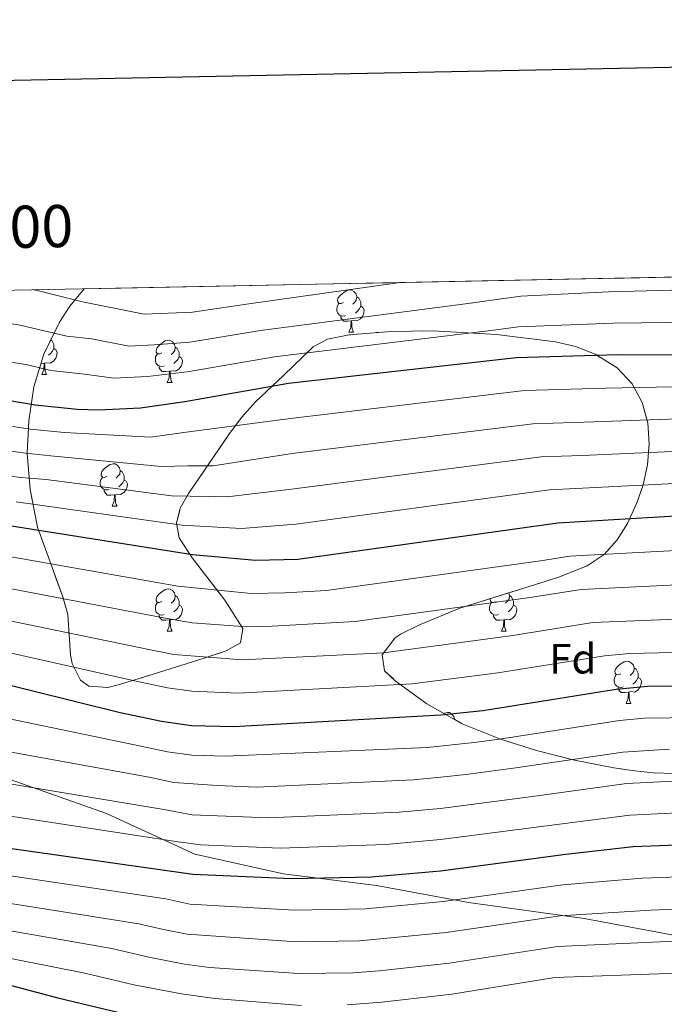
# Model space of a CAD drawing. Extents: x 633088 to 637601, y 773499 to 776557.
# Drawn here: x 634512 to 634665, y 776065 to 776299 of the extents above; entities that cross this region are included whole.
import ezdxf
from ezdxf.enums import TextEntityAlignment as Align

# ---------------------------------------------------------------- set-up
doc = ezdxf.new("R2010")
doc.units = 0
doc.header["$MEASUREMENT"] = 0
doc.linetypes.add('DGN Style 3', pattern=[59.84497399999999, 42.74641, -17.098564])
for name, color, linetype in [('Nivel 20', 7, 'Continuous'), ('Nivel 35', 7, 'Continuous'), ('Nivel 36', 7, 'Continuous'), ('Nivel 37', 7, 'Continuous'), ('Nivel 4', 7, 'Continuous'), ('Nivel 49', 7, 'Continuous'), ('Nivel 5', 7, 'Continuous'), ('Nivel 57', 7, 'Continuous'), ('Nivel 61', 7, 'Continuous'), ('Nivel 63', 7, 'Continuous')]:
    doc.layers.add(name, color=color, linetype=linetype)
doc.styles.add('Style-arial', font='arial.shx', dxfattribs={"bigfont": 'arialbig.shx'})
doc.styles.add('Style-font002', font='font002.shx')
doc.linetypes.add('5zonar', pattern='A,-5,[1,dgnlstyle.shx,S=0.08,R=0,X=0,Y=0],-5', length=10)

msp = doc.modelspace()

# ---------------------------------------------------------------- linework, layer by layer
at = {"layer": 'Nivel 20', "color": 19, "linetype": 'Continuous', "lineweight": 0, "ltscale": 0.5}
msp.add_polyline3d([(634413.004, 776155.4809999999, 703.82), (634428.0149999999, 776147.925, 704.688), (634451.541, 776140.4610000001, 706.327), (634480.146, 776129.967, 709.4010000000001), (634509.2649999999, 776118.412, 713.908), (634532.433, 776110.24, 716.572), (634553.385, 776100.6089999999, 720.0550000000001), (634574.416, 776095.9240000001, 722.923), (634596.467, 776093.2010000001, 727.841), (634618.338, 776089.183, 732.553), (634645.7919999999, 776085.3740000001, 735.422), (634667.801, 776081.2280000001, 740.731)], dxfattribs=at)
at = {"layer": 'Nivel 35', "color": 92, "linetype": '5zonar', "lineweight": 0, "ltscale": 0.5}
for points in [[(634598.3600000001, 776144.1000000001, 699.66), (634597.791, 776147.9340000001, 696.77), (634600.8530000001, 776151.909, 693.644), (634602.2039999999, 776152.8030000001, 693.1030000000001), (634606.716, 776155.0590000001, 692.332), (634616.2180000001, 776158.993, 691.464), (634630.1599999999, 776163.382, 689.179), (634639.483, 776166.2390000001, 687.187), (634646.459, 776169.0689999999, 684.908), (634650.5109999999, 776171.746, 682.942), (634653.6229999999, 776175.2039999999, 680.767), (634656.0190000001, 776179.115, 678.52), (634658.297, 776184.01, 675.893), (634659.794, 776188.2590000001, 673.819), (634660.8200000001, 776192.9920000001, 671.72), (634661.223, 776197.9820000001, 669.635), (634660.852, 776203.004, 667.602), (634659.5549999999, 776207.8319999999, 665.659), (634657.1799999999, 776212.2420000001, 663.846), (634653.577, 776216.0079999999, 662.201), (634648.3400000001, 776219.236, 660.717), (634643.6840000001, 776221.057, 659.916), (634638.9240000001, 776222.2209999999, 659.4010000000001), (634624.9310000001, 776223.9010000001, 658.238), (634609.925, 776224.777, 657.04), (634599.929, 776224.6740000001, 656.477), (634589.9909999999, 776223.827, 656.2230000000001), (634584.8729999999, 776222.8630000001, 656.47), (634581.409, 776221.0050000001, 657.043), (634574.4099999999, 776214.199, 659.206), (634567.7990000001, 776207.949, 661.96), (634564.5220000001, 776204.3319999999, 663.442), (634561.574, 776200.453, 664.951), (634554.331, 776189.7380000001, 669.336), (634551.8659999999, 776186.1950000001, 671.965), (634549.913, 776182.706, 675.8580000000001), (634548.996, 776179.2209999999, 679.996), (634549.6399999999, 776175.6880000001, 683.362), (634552.754, 776170.95, 686.107), (634560.5, 776160.8940000001, 691.464), (634564.77, 776154.1340000001, 694.743), (634564.186, 776150.8060000001, 698.462), (634560.8319999999, 776148.868, 701.299), (634556.075, 776147.281, 702.246), (634551.3160000001, 776145.7690000001, 702.47), (634539.889, 776142.2309999999, 701.9010000000001), (634535.138, 776140.8289999999, 701.288), (634532.703, 776140.139, 700.4780000000001), (634528.169, 776140.527, 698.314), (634526.2069999999, 776141.8940000001, 697.2), (634524.2150000001, 776145.848, 694.904), (634523.8929999999, 776147.848, 693.922), (634523.1969999999, 776157.5009999999, 692.283), (634522.0190000001, 776161.7050000001, 689.962), (634516.054, 776178.1950000001, 680.218), (634514.25, 776187.1699999999, 674.9350000000001), (634513.5959999999, 776195.777, 669.86), (634513.949, 776203.4820000001, 665.096), (634515.1769999999, 776211.49, 659.6370000000001), (634517.513, 776219.256, 654.004), (634521.25, 776226.868, 648.405), (634523.7350000001, 776230.6429999999, 645.683), (634527.131, 776234.781, 642.827)], [(634667.162, 776119.7779999999, 722.607), (634662.1810000001, 776119.929, 722.414), (634657.689, 776120.3759999999, 721.788), (634652.8360000001, 776121.1300000001, 720.447), (634643.496, 776122.942, 717.451), (634634.4110000001, 776125.229, 714.208), (634625.888, 776127.881, 711.134), (634616.848, 776131.5900000001, 707.851), (634608.389, 776136.31, 704.485), (634600.9340000001, 776141.7849999999, 701.04), (634598.3600000001, 776144.1000000001, 699.66)]]:
    msp.add_polyline3d(points, dxfattribs=at)
at = {"layer": 'Nivel 36', "color": 92, "linetype": 'Continuous', "lineweight": 0, "flags": 128}
for points in [[(634588.615, 776231.517), (634588.085, 776231.2520000001), (634587.5549999999, 776231.307), (634587.29, 776231.6769999999), (634587.2350000001, 776232.102), (634587.395, 776232.622), (634587.875, 776233.217), (634588.51, 776233.747), (634589.4099999999, 776234.3319999999), (634590.155, 776234.4920000001), (634590.5800000001, 776234.4369999999), (634591.1100000001, 776234.122), (634591.6399999999, 776233.537), (634591.8, 776232.8970000001), (634591.69, 776232.047), (634591.2649999999, 776231.517), (634590.845, 776231.092)], [(634589.2, 776228.4369999999), (634588.7749999999, 776228.277), (634588.19, 776228.337), (634587.7150000001, 776228.547), (634587.29, 776228.9720000001), (634587.075, 776229.557), (634587.075, 776229.977), (634587.1300000001, 776230.5619999999), (634587.5549999999, 776231.2520000001)], [(634591.8, 776232.8970000001), (634592.2749999999, 776232.5819999999), (634592.5900000001, 776231.942), (634592.75, 776231.622), (634592.75, 776231.0420000001), (634592.75, 776230.6170000001), (634592.3800000001, 776229.9269999999), (634591.96, 776229.4469999999), (634591.48, 776229.027)], [(634592.75, 776230.6170000001), (634593.2050000001, 776230.3670000001), (634593.55, 776229.7520000001), (634593.44, 776229.027), (634593.23, 776228.3870000001), (634592.645, 776227.6470000001), (634591.8500000001, 776227.1670000001), (634591, 776227.2720000001), (634590.5700000001, 776227.142)], [(634590.46, 776227.142), (634589.5700000001, 776227.057), (634588.7250000001, 776227.057), (634588.3, 776227.487), (634587.98, 776227.962), (634587.98, 776228.277)], [(634589.915, 776224.4569999999), (634590.3500000001, 776225.6170000001), (634590.46, 776227.142), (634590.5700000001, 776227.142), (634590.605, 776226.557), (634590.6399999999, 776225.872), (634590.71, 776225.257), (634590.825, 776224.8570000001), (634591.04, 776224.4569999999)], [(634589.915, 776224.4569999999), (634591.04, 776224.4569999999)], [(634596.135, 776224.351), (634596.6300000001, 776224.4569999999), (634596.929, 776224.4180000001)], [(634519.2010000001, 776222.6939999999), (634519.423, 776222.547), (634519.7380000001, 776221.9070000001), (634519.898, 776221.587), (634519.898, 776221.007), (634519.898, 776220.5819999999), (634519.5279999999, 776219.892), (634519.108, 776219.412), (634518.628, 776218.9920000001)], [(634545.5349999999, 776219.577), (634545.0050000001, 776219.3119999999), (634544.4750000001, 776219.3670000001), (634544.21, 776219.737), (634544.155, 776220.162), (634544.315, 776220.682), (634544.7949999999, 776221.277), (634545.4299999999, 776221.807), (634546.3300000001, 776222.392), (634547.075, 776222.5519999999), (634547.5, 776222.497), (634548.03, 776222.182), (634548.56, 776221.5970000001), (634548.72, 776220.9569999999), (634548.6100000001, 776220.1070000001), (634548.185, 776219.577), (634547.7649999999, 776219.152)], [(634519.898, 776220.5819999999), (634520.3530000001, 776220.3319999999), (634520.6980000001, 776219.717), (634520.588, 776218.9920000001), (634520.378, 776218.352), (634519.7930000001, 776217.612), (634518.9979999999, 776217.132), (634518.148, 776217.237), (634517.7180000001, 776217.1070000001)], [(634548.72, 776220.9569999999), (634549.1950000001, 776220.642), (634549.51, 776220.0020000001), (634549.6699999999, 776219.682), (634549.6699999999, 776219.102), (634549.6699999999, 776218.6769999999), (634549.3, 776217.987), (634548.8800000001, 776217.507), (634548.3999999999, 776217.087)], [(634517.608, 776217.1070000001), (634516.845, 776217.034)], [(634517.0630000001, 776214.422), (634517.4979999999, 776215.5819999999), (634517.608, 776217.1070000001), (634517.7180000001, 776217.1070000001), (634517.753, 776216.5220000001), (634517.788, 776215.837), (634517.858, 776215.2220000001), (634517.973, 776214.8219999999), (634518.1880000001, 776214.422)], [(634546.1200000001, 776216.497), (634545.6950000001, 776216.337), (634545.1100000001, 776216.3970000001), (634544.635, 776216.6070000001), (634544.21, 776217.0320000001), (634543.9950000001, 776217.6170000001), (634543.9950000001, 776218.037), (634544.05, 776218.622), (634544.4750000001, 776219.3119999999)], [(634549.6699999999, 776218.6769999999), (634550.125, 776218.4269999999), (634550.47, 776217.8119999999), (634550.3600000001, 776217.087), (634550.1499999999, 776216.4469999999), (634549.565, 776215.7069999999), (634548.77, 776215.227), (634547.9199999999, 776215.3319999999), (634547.49, 776215.202)], [(634547.3800000001, 776215.202), (634546.49, 776215.1170000001), (634545.645, 776215.1170000001), (634545.22, 776215.547), (634544.8999999999, 776216.0220000001), (634544.8999999999, 776216.337)], [(634546.835, 776212.517), (634547.27, 776213.6769999999), (634547.3800000001, 776215.202), (634547.49, 776215.202), (634547.5249999999, 776214.6170000001), (634547.56, 776213.932), (634547.6300000001, 776213.317), (634547.7450000001, 776212.9170000001), (634547.96, 776212.517)], [(634517.0630000001, 776214.422), (634518.1880000001, 776214.422)], [(634546.835, 776212.517), (634547.96, 776212.517)], [(634532.476, 776190.294), (634531.946, 776190.0290000001), (634531.416, 776190.084), (634531.1510000001, 776190.4539999999), (634531.0959999999, 776190.879), (634531.256, 776191.399), (634531.736, 776191.994), (634532.371, 776192.524), (634533.271, 776193.1089999999), (634534.0160000001, 776193.2690000001), (634534.4410000001, 776193.2139999999), (634534.9709999999, 776192.899), (634535.5009999999, 776192.314), (634535.6610000001, 776191.6740000001), (634535.551, 776190.824), (634535.1259999999, 776190.294), (634534.706, 776189.869)], [(634535.6610000001, 776191.6740000001), (634536.1359999999, 776191.3589999999), (634536.4510000001, 776190.719), (634536.611, 776190.399), (634536.611, 776189.8189999999), (634536.611, 776189.3940000001), (634536.2409999999, 776188.7039999999), (634535.821, 776188.2239999999), (634535.341, 776187.804)], [(634533.061, 776187.2139999999), (634532.6359999999, 776187.054), (634532.051, 776187.1140000001), (634531.5760000001, 776187.324), (634531.1510000001, 776187.7490000001), (634530.936, 776188.334), (634530.936, 776188.754), (634530.9909999999, 776189.3389999999), (634531.416, 776190.0290000001)], [(634536.611, 776189.3940000001), (634537.0660000001, 776189.1440000001), (634537.4110000001, 776188.5290000001), (634537.301, 776187.804), (634537.091, 776187.1640000001), (634536.506, 776186.4240000001), (634535.7110000001, 776185.9439999999), (634534.861, 776186.0490000001), (634534.4310000001, 776185.919)], [(634534.321, 776185.919), (634533.4310000001, 776185.834), (634532.5860000001, 776185.834), (634532.1610000001, 776186.264), (634531.841, 776186.7390000001), (634531.841, 776187.054)], [(634533.7760000001, 776183.2339999999), (634534.2110000001, 776184.3940000001), (634534.321, 776185.919), (634534.4310000001, 776185.919), (634534.466, 776185.334), (634534.5009999999, 776184.649), (634534.571, 776184.034), (634534.686, 776183.6340000001), (634534.9010000001, 776183.2339999999)], [(634533.7760000001, 776183.2339999999), (634534.9010000001, 776183.2339999999)], [(634545.5349999999, 776160.585), (634545.0050000001, 776160.3200000001), (634544.4750000001, 776160.375), (634544.21, 776160.7450000001), (634544.155, 776161.1699999999), (634544.315, 776161.69), (634544.7949999999, 776162.2849999999), (634545.4299999999, 776162.815), (634546.3300000001, 776163.3999999999), (634547.075, 776163.56), (634547.5, 776163.5050000001), (634548.03, 776163.19), (634548.56, 776162.605), (634548.72, 776161.9650000001), (634548.6100000001, 776161.115), (634548.185, 776160.585), (634547.7649999999, 776160.1599999999)], [(634548.72, 776161.9650000001), (634549.1950000001, 776161.6499999999), (634549.51, 776161.01), (634549.6699999999, 776160.69), (634549.6699999999, 776160.1100000001), (634549.6699999999, 776159.685), (634549.3, 776158.9950000001), (634548.8800000001, 776158.5150000001), (634548.3999999999, 776158.095)], [(634624.862, 776160.585), (634624.3319999999, 776160.3200000001), (634623.8019999999, 776160.375), (634623.537, 776160.7450000001), (634623.4820000001, 776161.1699999999), (634623.5190000001, 776161.2920000001)], [(634627.844, 776162.6529999999), (634627.8870000001, 776162.605), (634628.047, 776161.9650000001), (634627.9369999999, 776161.115), (634627.5120000001, 776160.585), (634627.092, 776160.1599999999)], [(634628.047, 776161.9650000001), (634628.5220000001, 776161.6499999999), (634628.837, 776161.01), (634628.997, 776160.69), (634628.997, 776160.1100000001), (634628.997, 776159.685), (634628.6270000001, 776158.9950000001), (634628.2069999999, 776158.5150000001), (634627.727, 776158.095)], [(634546.1200000001, 776157.5050000001), (634545.6950000001, 776157.345), (634545.1100000001, 776157.405), (634544.635, 776157.615), (634544.21, 776158.04), (634543.9950000001, 776158.625), (634543.9950000001, 776159.0449999999), (634544.05, 776159.6300000001), (634544.4750000001, 776160.3200000001)], [(634549.6699999999, 776159.685), (634550.125, 776159.435), (634550.47, 776158.8200000001), (634550.3600000001, 776158.095), (634550.1499999999, 776157.4550000001), (634549.565, 776156.7150000001), (634548.77, 776156.2350000001), (634547.9199999999, 776156.3400000001), (634547.49, 776156.21)], [(634625.4469999999, 776157.5050000001), (634625.0220000001, 776157.345), (634624.4369999999, 776157.405), (634623.962, 776157.615), (634623.537, 776158.04), (634623.3219999999, 776158.625), (634623.3219999999, 776159.0449999999), (634623.3770000001, 776159.6300000001), (634623.8019999999, 776160.3200000001)], [(634628.997, 776159.685), (634629.452, 776159.435), (634629.797, 776158.8200000001), (634629.6869999999, 776158.095), (634629.477, 776157.4550000001), (634628.892, 776156.7150000001), (634628.0970000001, 776156.2350000001), (634627.247, 776156.3400000001), (634626.817, 776156.21)], [(634547.3800000001, 776156.21), (634546.49, 776156.125), (634545.645, 776156.125), (634545.22, 776156.5549999999), (634544.8999999999, 776157.03), (634544.8999999999, 776157.345)], [(634626.7069999999, 776156.21), (634625.817, 776156.125), (634624.9720000001, 776156.125), (634624.547, 776156.5549999999), (634624.227, 776157.03), (634624.227, 776157.345)], [(634546.835, 776153.5249999999), (634547.27, 776154.685), (634547.3800000001, 776156.21), (634547.49, 776156.21), (634547.5249999999, 776155.625), (634547.56, 776154.94), (634547.6300000001, 776154.325), (634547.7450000001, 776153.925), (634547.96, 776153.5249999999)], [(634626.162, 776153.5249999999), (634626.5970000001, 776154.685), (634626.7069999999, 776156.21), (634626.817, 776156.21), (634626.852, 776155.625), (634626.8870000001, 776154.94), (634626.9569999999, 776154.325), (634627.0719999999, 776153.925), (634627.287, 776153.5249999999)], [(634546.835, 776153.5249999999), (634547.96, 776153.5249999999)], [(634626.162, 776153.5249999999), (634627.287, 776153.5249999999)], [(634654.439, 776143.442), (634653.909, 776143.1769999999), (634653.379, 776143.2320000001), (634653.1140000001, 776143.602), (634653.0590000001, 776144.027), (634653.219, 776144.547), (634653.699, 776145.142), (634654.334, 776145.672), (634655.2339999999, 776146.257), (634655.979, 776146.4170000001), (634656.4040000001, 776146.362), (634656.9340000001, 776146.047), (634657.4639999999, 776145.462), (634657.6240000001, 776144.8219999999), (634657.514, 776143.9720000001), (634657.0889999999, 776143.442), (634656.669, 776143.017)], [(634657.6240000001, 776144.8219999999), (634658.0989999999, 776144.507), (634658.4140000001, 776143.8670000001), (634658.574, 776143.547), (634658.574, 776142.967), (634658.574, 776142.5420000001), (634658.2039999999, 776141.852), (634657.784, 776141.372), (634657.304, 776140.952)], [(634655.024, 776140.362), (634654.5989999999, 776140.202), (634654.014, 776140.2620000001), (634653.5390000001, 776140.4720000001), (634653.1140000001, 776140.8970000001), (634652.899, 776141.4820000001), (634652.899, 776141.902), (634652.9539999999, 776142.487), (634653.379, 776143.1769999999)], [(634658.574, 776142.5420000001), (634659.0290000001, 776142.2920000001), (634659.3740000001, 776141.6769999999), (634659.264, 776140.952), (634659.054, 776140.3119999999), (634658.469, 776139.5719999999), (634657.6740000001, 776139.092), (634656.824, 776139.1969999999), (634656.3940000001, 776139.067)], [(634656.284, 776139.067), (634655.3940000001, 776138.9820000001), (634654.5490000001, 776138.9820000001), (634654.1240000001, 776139.412), (634653.804, 776139.8870000001), (634653.804, 776140.202)], [(634655.7390000001, 776136.382), (634656.1740000001, 776137.5420000001), (634656.284, 776139.067), (634656.3940000001, 776139.067), (634656.429, 776138.4820000001), (634656.4639999999, 776137.797), (634656.534, 776137.182), (634656.649, 776136.7820000001), (634656.8640000001, 776136.382)], [(634655.7390000001, 776136.382), (634656.8640000001, 776136.382)], [(634612.469, 776134.033), (634612.598, 776134.1170000001), (634613.3430000001, 776134.277), (634613.7679999999, 776134.2220000001), (634614.298, 776133.9070000001), (634614.828, 776133.3219999999), (634614.9880000001, 776132.682), (634614.9809999999, 776132.632)], [(634614.9880000001, 776132.682), (634615.463, 776132.3670000001), (634615.466, 776132.361)]]:
    msp.add_lwpolyline(points, dxfattribs=at)
at = {"layer": 'Nivel 4', "color": 25, "linetype": 'Continuous', "lineweight": 30, "flags": 128}
for points, elevation in [([(634496.8800000001, 776210.3770000001), (634515.469, 776207.253), (634525.4480000001, 776206.209), (634530.469, 776206.0390000001), (634540.4650000001, 776206.513), (634550.9820000001, 776208.05), (634575.622, 776212.396), (634629.592, 776218.4820000001), (634653.808, 776219.1510000001), (634672.6499999999, 776219.139)], 650), ([(634509.827, 776178.5150000001), (634552.781, 776171.733), (634567.787, 776170.3740000001), (634577.784, 776170.587), (634639.4850000001, 776179.2139999999), (634683.4199999999, 776181.827)], 675), ([(634504.0079999999, 776142.0719999999), (634535.6240000001, 776134.219), (634545.4180000001, 776132.196), (634552.595, 776131.166), (634562.594, 776130.926), (634611.7579999999, 776133.659), (634621.7, 776134.7250000001), (634653.341, 776139.804), (634660.76, 776140.5190000001), (634693.2039999999, 776140.882)], 700), ([(634473.5349999999, 776107.095), (634552.869, 776095.8570000001), (634576.388, 776094.841), (634595.31, 776095.2180000001), (634611.656, 776096.699), (634641.3870000001, 776100.6570000001), (634657.3970000001, 776102.4369999999), (634673.9720000001, 776103.067), (634678.9709999999, 776102.987), (634701.337, 776102.0160000001), (634726.22, 776099.642), (634756.8840000001, 776095.358), (634787.96, 776090.102), (634797.4909999999, 776088.163), (634804.0789999999, 776086.196), (634808.2209999999, 776083.3940000001), (634814.176, 776078.565), (634827.081, 776070.8910000001), (634835.892, 776066.148), (634859.48, 776055.9380000001)], 725), ([(634504.388, 776070.898), (634520.842, 776066.538), (634535.4369999999, 776063.095)], 750)]:
    msp.add_lwpolyline(points, dxfattribs=dict(at, elevation=elevation))
at = {"layer": 'Nivel 49', "color": 19, "linetype": 'Continuous', "lineweight": 0, "extrusion": (-0.05054790200990845, -0.001004733773005354, 0.9987211323049304), "elevation": -32211.91963135228, "flags": 128}
msp.add_lwpolyline([(-763471.566531433, 649029.3427630712), (-763471.566531433, 649206.6444783956)], dxfattribs=at)
at = {"layer": 'Nivel 5', "color": 25, "linetype": 'Continuous', "lineweight": 0, "flags": 128}
for points, elevation in [([(634515.0530000001, 776234.541), (634515.962, 776234.344), (634526.709, 776231.6499999999), (634541.372, 776228.72), (634552.78, 776229.1980000001), (634565.6540000001, 776231.092), (634602.131, 776236.2720000001)], 635), ([(634469.6769999999, 776232.9140000001), (634511.888, 776226.162), (634522.962, 776223.517), (634528.95, 776222.8910000001), (634537.737, 776221.159), (634543.7350000001, 776221.4439999999), (634552.1810000001, 776222.149), (634568.977, 776224.8600000001), (634617.5800000001, 776231.236), (634630.743, 776232.993), (634651.507, 776234.048), (634657.514, 776234.236), (634672.4580000001, 776234.5789999999)], 640), ([(634472.362, 776223.48), (634513.6780000001, 776216.7069999999), (634519.2150000001, 776215.385), (634527.199, 776214.55), (634534.1030000001, 776213.5989999999), (634542.1000000001, 776213.9780000001), (634551.581, 776215.0989999999), (634572.2990000001, 776218.628), (634623.5860000001, 776224.8589999999), (634630.1669999999, 776225.737), (634652.6570000001, 776226.5989999999), (634672.554, 776226.8589999999)], 645), ([(634471.967, 776207.8910000001), (634514.3400000001, 776201.5050000001), (634522.3230000001, 776200.6699999999), (634542.9280000001, 776199.557), (634551.341, 776200.7860000001), (634576.054, 776204.034), (634631.5700000001, 776210.628), (634650.943, 776211.163), (634674.804, 776211.676)], 655), ([(634468.8870000001, 776201.736), (634513.212, 776195.757), (634519.199, 776195.131), (634545.3910000001, 776192.601), (634551.6980000001, 776192.7920000001), (634557.703, 776192.77), (634576.486, 776195.672), (634633.5490000001, 776202.774), (634648.078, 776203.176), (634676.9580000001, 776204.2139999999)], 660), ([(634465.8060000001, 776195.5800000001), (634512.0830000001, 776190.01), (634518.0830000001, 776189.524), (634547.854, 776185.645), (634561.065, 776185.4439999999), (634576.919, 776187.31), (634635.527, 776194.9210000001), (634645.2139999999, 776195.1880000001), (634679.112, 776196.7509999999)], 665), ([(634510.9550000001, 776184.2620000001), (634550.317, 776178.689), (634564.426, 776177.909), (634577.351, 776178.9480000001), (634637.506, 776187.067), (634681.2660000001, 776189.2890000001)], 670), ([(634506.497, 776171.6950000001), (634549.3489999999, 776164.23), (634566.7479999999, 776162.4839999999), (634574.746, 776162.6540000001), (634584.578, 776163.2010000001), (634635.9280000001, 776170.3160000001), (634642.256, 776171.3319999999), (634685.3759999999, 776173.638)], 680), ([(634503.1669999999, 776164.875), (634545.9180000001, 776156.727), (634552.706, 776155.506), (634565.709, 776154.594), (634571.7080000001, 776154.7220000001), (634591.3729999999, 776155.815), (634632.371, 776161.4180000001), (634645.027, 776163.45), (634687.3330000001, 776165.449)], 685), ([(634506.335, 776156.649), (634542.486, 776149.2239999999), (634548.3630000001, 776148.01), (634564.6710000001, 776146.7050000001), (634598.1680000001, 776148.4299999999), (634628.814, 776152.52), (634647.798, 776155.568), (634689.29, 776157.26)], 690), ([(634505.1710000001, 776149.3600000001), (634539.0549999999, 776141.7209999999), (634546.8899999999, 776140.1030000001), (634552.632, 776139.2790000001), (634563.632, 776138.815), (634604.963, 776141.044), (634625.257, 776143.622), (634650.5689999999, 776147.686), (634656.5050000001, 776148.2579999999), (634691.247, 776149.071)], 695), ([(634497.913, 776135.0760000001), (634539.0730000001, 776126.5460000001), (634546.908, 776124.9280000001), (634552.649, 776124.104), (634560.649, 776123.912), (634608.4680000001, 776125.97), (634619.6910000001, 776127.119), (634625.6370000001, 776127.9110000001), (634654.152, 776132.3300000001), (634660.087, 776132.902), (634690.3570000001, 776133.3030000001)], 705), ([(634666.044, 776125.538), (634654.963, 776124.8570000001), (634629.574, 776121.0970000001), (634617.682, 776119.514), (634611.717, 776118.875), (634605.1780000001, 776118.2820000001), (634568.111, 776116.4920000001), (634558.7039999999, 776116.898), (634548.398, 776117.6599999999), (634542.5220000001, 776118.8740000001), (634491.818, 776128.081)], 710), ([(634481.392, 776122.023), (634545.9709999999, 776111.2010000001), (634552.7590000001, 776109.98), (634570.8700000001, 776109.2749999999), (634601.889, 776110.594), (634611.696, 776111.483), (634633.5120000001, 776114.284), (634655.774, 776117.3829999999), (634668.6869999999, 776118.047), (634684.6640000001, 776118.145), (634698.0830000001, 776117.5619999999), (634703.429, 776117.257), (634724.318, 776115.138), (634742.716, 776112.567), (634795.834, 776104.3219999999), (634801.5519999999, 776103.158), (634808.013, 776100.8090000001), (634817.084, 776092.244), (634822.922, 776087.5260000001), (634832.3489999999, 776081.831), (634841.226, 776077.2080000001), (634861.3260000001, 776068.825), (634905.8160000001, 776051.8729999999)], 715), ([(634477.463, 776114.5590000001), (634549.4199999999, 776103.5290000001), (634554.814, 776102.8700000001), (634573.629, 776102.058), (634598.5989999999, 776102.906), (634611.676, 776104.091), (634637.449, 776107.47), (634656.585, 776109.9099999999), (634671.3289999999, 776110.557), (634681.817, 776110.5660000001), (634699.71, 776109.7890000001), (634725.2690000001, 776107.3900000001), (634749.8, 776103.962), (634791.8970000001, 776097.212), (634799.521, 776095.6599999999), (634806.0460000001, 776093.5020000001), (634812.652, 776087.8189999999), (634818.5490000001, 776083.0449999999), (634829.7150000001, 776076.361), (634838.5590000001, 776071.6780000001), (634860.4029999999, 776062.381)], 720), ([(634478.564, 776100.0819999999), (634546.463, 776089.993), (634552.206, 776088.7579999999), (634576.9340000001, 776087.321), (634593.861, 776087.6340000001), (634612.3360000001, 776089.378), (634640.7390000001, 776093.3400000001), (634659.497, 776094.899), (634672.757, 776095.4029999999), (634680.318, 776095.2080000001), (634698.21, 776094.4310000001), (634723.767, 776092.065), (634755.798, 776087.8970000001), (634784.9450000001, 776083.159), (634794.5160000001, 776081.1229999999), (634802.416, 776078.571), (634810.493, 776072.467), (634820.817, 776066.327), (634827.8659999999, 776062.533)], 730), ([(634483.594, 776093.0689999999), (634540.058, 776084.129), (634545.896, 776082.7520000001), (634551.5430000001, 776081.6599999999), (634577.4809999999, 776079.801), (634592.412, 776080.051), (634613.017, 776082.058), (634640.091, 776086.023), (634661.5970000001, 776087.361), (634671.5419999999, 776087.7390000001), (634681.665, 776087.429), (634695.084, 776086.8459999999), (634721.314, 776084.4880000001), (634754.712, 776080.436), (634781.9310000001, 776076.216), (634791.541, 776074.0830000001), (634800.753, 776070.9469999999), (634806.811, 776066.369), (634814.554, 776061.764)], 735), ([(634488.6229999999, 776086.0560000001), (634533.652, 776078.2650000001), (634542.409, 776076.199), (634550.8800000001, 776074.5619999999), (634556.824, 776073.73), (634578.027, 776072.281), (634590.963, 776072.4680000001), (634597.146, 776072.9140000001), (634613.6969999999, 776074.737), (634639.443, 776078.706), (634663.6969999999, 776079.824), (634670.327, 776080.0760000001), (634683.0120000001, 776079.6499999999), (634691.9580000001, 776079.2609999999), (634718.862, 776076.9110000001), (634753.6259999999, 776072.9750000001), (634778.916, 776069.273), (634784.754, 776067.8189999999), (634799.0900000001, 776063.3230000001)], 740), ([(634493.6529999999, 776079.0430000001), (634527.247, 776072.4010000001), (634538.923, 776069.6470000001), (634550.217, 776067.4639999999), (634558.1429999999, 776066.354), (634578.574, 776064.7609999999)], 745), ([(634589.514, 776064.885), (634597.7579999999, 776065.48), (634614.378, 776067.4170000001), (634638.7949999999, 776071.389), (634665.797, 776072.2860000001), (634684.3589999999, 776071.871), (634716.409, 776069.334), (634752.54, 776065.514), (634775.902, 776062.3300000001)], 745)]:
    msp.add_lwpolyline(points, dxfattribs=dict(at, elevation=elevation))
at = {"layer": 'Nivel 57', "color": 92, "linetype": 'DGN Style 3', "lineweight": 0, "flags": 128}
msp.add_lwpolyline([(635386.8200000001, 775752.521), (635380.301, 775762.8219999999), (635378.1240000001, 775766.49), (635375.9439999999, 775770.5279999999), (635374.851, 775772.723), (635372.6610000001, 775777.3060000001), (635370.4750000001, 775781.7679999999), (635367.0970000001, 775788.908), (635365.4299999999, 775792.9369999999), (635360.087, 775808.8430000001), (635358.8929999999, 775812.9170000001), (635356.6359999999, 775821.182), (635355.8300000001, 775825.9310000001), (635355.5430000001, 775830.8219999999), (635355.9569999999, 775835.6710000001), (635357.2550000001, 775840.2920000001), (635358.844, 775842.8160000001), (635362.899, 775846.0360000001), (635364.706, 775847.064), (635369.3740000001, 775849.2479999999), (635374.091, 775850.5160000001), (635378.8929999999, 775850.561), (635389.8200000001, 775849.05), (635394.933, 775848.3200000001), (635399.9550000001, 775847.5719999999), (635404.7860000001, 775846.807), (635409.3230000001, 775846.027), (635412.9639999999, 775845.3430000001), (635438.4070000001, 775840.1980000001), (635449.565, 775838.6070000001), (635458.1440000001, 775838.1880000001), (635486.3130000001, 775838.5789999999), (635511.896, 775837.3330000001), (635528.213, 775836.842), (635531.004, 775837.0290000001), (635534.669, 775837.844), (635538.142, 775839.25), (635541.463, 775841.186), (635544.669, 775843.592), (635547.7990000001, 775846.408), (635550.892, 775849.5730000001), (635553.987, 775853.0279999999), (635557.3090000001, 775856.8910000001), (635563.5020000001, 775864.243), (635582.088, 775886.4180000001), (635608.54, 775916.4820000001), (635614.6710000001, 775923.855), (635620.756, 775931.392), (635627.686, 775940.158), (635630.692, 775944.095), (635636.4580000001, 775952.2350000001), (635644.1240000001, 775965.21), (635648.2890000001, 775974.446), (635650.1610000001, 775979.7390000001), (635650.821, 775984.6980000001), (635649.666, 775996.3729999999), (635649.4920000001, 776001.283), (635648.7209999999, 776006.142), (635646.131, 776010.96), (635644.9099999999, 776012.419), (635640.9569999999, 776016.497), (635636.9680000001, 776019.3759999999), (635632.966, 776020.6980000001), (635631.3829999999, 776020.8260000001), (635627.382, 776020.8489999999), (635619.3800000001, 776019.993), (635608.5279999999, 776017.8700000001), (635605.9169999999, 776014.946), (635603.392, 776014.2239999999), (635600.8589999999, 776014.52), (635598.288, 776015.658), (635593.611, 776018.2660000001), (635590.6059999999, 776020.5590000001), (635587.743, 776023.9639999999), (635586.0090000001, 776026.6410000001), (635580.777, 776034.9480000001), (635577.162, 776040.338), (635574.2820000001, 776044.44), (635571.592, 776046.6340000001), (635562.2919999999, 776048.913), (635559.0419999999, 776051.5420000001), (635555.7, 776059.074), (635554.243, 776063.2820000001), (635551.8640000001, 776071.872), (635549.483, 776082.385), (635545.6640000001, 776100.175), (635544.673, 776103.8630000001), (635543.494, 776108.712), (635542.9070000001, 776113.274), (635542.5279999999, 776117.9439999999), (635542.0390000001, 776131.9369999999), (635541.8459999999, 776136.692), (635541.514, 776141.541), (635540.6499999999, 776149.469), (635540.611, 776161.9310000001), (635540.983, 776171.7760000001), (635542.9610000001, 776201.375), (635546.119, 776230.699), (635547.033, 776245.2860000001), (635547.004, 776250.8219999999), (635546.71, 776255.047), (634791.5519999999, 776240.037), (634791.56, 776239.7960000001), (634790.652, 776234.541), (634788.3470000001, 776229.9380000001), (634784.091, 776225.473), (634780.0830000001, 776222.6780000001), (634775.689, 776220.7490000001), (634770.4199999999, 776219.736), (634760.8700000001, 776220.564), (634756.038, 776221.4580000001), (634745.912, 776221.733), (634736.1170000001, 776224.378), (634718.328, 776229.9780000001), (634713.135, 776231.842), (634708.551, 776234.1240000001), (634704.956, 776237.0090000001), (634704.1710000001, 776238.3), (634527.131, 776234.781), (634523.7350000001, 776230.6429999999), (634521.25, 776226.868), (634517.513, 776219.256), (634515.1769999999, 776211.49), (634513.949, 776203.4820000001), (634513.5959999999, 776195.777), (634514.25, 776187.1699999999), (634516.054, 776178.1950000001), (634522.0190000001, 776161.7050000001), (634523.1969999999, 776157.5009999999), (634523.8929999999, 776147.848), (634524.2150000001, 776145.848), (634526.2069999999, 776141.8940000001), (634528.169, 776140.527), (634532.703, 776140.139), (634535.138, 776140.8289999999), (634539.889, 776142.2309999999), (634551.3160000001, 776145.7690000001), (634556.075, 776147.281), (634560.8319999999, 776148.868), (634564.186, 776150.8060000001), (634564.77, 776154.1340000001), (634560.5, 776160.8940000001), (634552.754, 776170.95), (634549.6399999999, 776175.6880000001), (634548.996, 776179.2209999999), (634549.913, 776182.706), (634551.8659999999, 776186.1950000001), (634554.331, 776189.7380000001), (634561.574, 776200.453), (634564.5220000001, 776204.3319999999), (634567.7990000001, 776207.949), (634574.4099999999, 776214.199), (634581.409, 776221.0050000001), (634584.8729999999, 776222.8630000001), (634589.9909999999, 776223.827), (634599.929, 776224.6740000001), (634609.925, 776224.777), (634624.9310000001, 776223.9010000001), (634638.9240000001, 776222.2209999999), (634643.6840000001, 776221.057), (634648.3400000001, 776219.236), (634653.577, 776216.0079999999), (634657.1799999999, 776212.2420000001), (634659.5549999999, 776207.8319999999), (634660.852, 776203.004), (634661.223, 776197.9820000001), (634660.8200000001, 776192.9920000001), (634659.794, 776188.2590000001), (634658.297, 776184.01), (634656.0190000001, 776179.115), (634653.6229999999, 776175.2039999999), (634650.5109999999, 776171.746), (634646.459, 776169.0689999999), (634639.483, 776166.2390000001), (634630.1599999999, 776163.382), (634616.2180000001, 776158.993), (634606.716, 776155.0590000001), (634602.2039999999, 776152.8030000001), (634600.8530000001, 776151.909), (634597.791, 776147.9340000001), (634598.3600000001, 776144.1000000001), (634600.9340000001, 776141.7849999999), (634608.389, 776136.31), (634616.848, 776131.5900000001), (634625.888, 776127.881), (634634.4110000001, 776125.229), (634643.496, 776122.942), (634652.8360000001, 776121.1300000001), (634657.689, 776120.3759999999), (634662.1810000001, 776119.929), (634667.162, 776119.7779999999), (634671.8630000001, 776120.767), (634673.881, 776122.767), (634676.483, 776126.307), (634678.095, 776129.959), (634678.854, 776133.7139999999), (634678.898, 776137.5619999999), (634678.3630000001, 776141.4950000001), (634676.1070000001, 776149.575), (634671.815, 776162.094), (634670.69, 776166.3360000001), (634669.9480000001, 776170.5970000001), (634669.7250000001, 776174.869), (634670.06, 776191.087), (634670.3910000001, 776199.743), (634670.6370000001, 776204.1240000001), (634670.764, 776205.2660000001), (634672.196, 776209.969), (634674.4820000001, 776214.6840000001), (634677.5760000001, 776218.8800000001), (634681.774, 776221.1950000001), (634686.662, 776221.494), (634691.594, 776220.8200000001), (634696.5260000001, 776219.6089999999), (634701.8300000001, 776218.192), (634716.3470000001, 776214.412), (634728.8119999999, 776210.882), (634757.327, 776202.371), (634771.3470000001, 776197.4029999999), (634780.585, 776193.6410000001), (634794.2579999999, 776187.1170000001), (634798.5449999999, 776184.4550000001), (634804.922, 776179.831), (634808.8300000001, 776176.8570000001), (634812.6570000001, 776173.8289999999), (634823.98, 776164.6499999999), (634827.8090000001, 776161.635), (634831.719, 776158.6799999999), (634835.7420000001, 776155.808), (634840.2180000001, 776153.24), (634844.753, 776151.3740000001), (634859.013, 776146.872), (634863.6740000001, 776144.9809999999), (634868.132, 776142.517), (634872.797, 776139.233), (634877.2420000001, 776135.3330000001), (634880.3630000001, 776132.125), (634883.284, 776128.922), (634888.8659999999, 776122.402), (634891.6969999999, 776119.023), (634894.6680000001, 776115.524), (634900.656, 776108.8119999999), (634902.737, 776105.1200000001), (634904.402, 776101.277), (634908.3200000001, 776089.5789999999), (634909.892, 776085.6400000001), (634913.338, 776077.568), (634914.7820000001, 776074.6869999999), (634916.3559999999, 776071.547), (634917.216, 776068.682), (634916.869, 776065.842), (634914.821, 776062.7790000001), (634912.2080000001, 776059.2520000001), (634908.9480000001, 776055.717), (634905.7550000001, 776056.0190000001), (634902.49, 776057.926), (634893.5719999999, 776061.763), (634892.0519999999, 776062.2890000001), (634887.8049999999, 776063.2350000001), (634883.79, 776063.104), (634880.0360000001, 776061.605), (634878.298, 776059.726), (634877.463, 776055.524), (634878.4299999999, 776044.7760000001), (634877.9739999999, 776039.5360000001), (634875.3899999999, 776035.256), (634873.6540000001, 776033.6980000001), (634869.435, 776030.4210000001), (634865.027, 776029.1670000001), (634860.165, 776030.166), (634855.659, 776031.962), (634837.5700000001, 776041.94), (634823.577, 776047.3829999999), (634818.2490000001, 776049.0020000001), (634813.335, 776049.3500000001), (634809.283, 776047.6170000001), (634806.4439999999, 776043.7550000001), (634805.1470000001, 776039.5900000001), (634804.443, 776035.075), (634803.737, 776030.4850000001), (634801.3659999999, 776016.389), (634800.9070000001, 776011.9580000001), (634800.6340000001, 776003.1610000001), (634801.416, 775994.4110000001), (634802.274, 775990.0390000001), (634802.8630000001, 775987.9809999999), (634804.757, 775983.7069999999), (634807.4480000001, 775979.5549999999), (634810.834, 775975.5420000001), (634814.8160000001, 775971.6869999999), (634816.048, 775970.696), (634820.48, 775968.3330000001), (634831.9450000001, 775963.9569999999), (634836.72, 775964.554), (634837.8060000001, 775965.537), (634839.4029999999, 775970.5050000001), (634839.4140000001, 775975.935), (634838.672, 775979.9750000001), (634835.9990000001, 775987.9720000001), (634835.5320000001, 775992.031), (634835.746, 775994.882), (634836.9410000001, 775999.6670000001), (634840.146, 776003.979), (634841.9029999999, 776004.935), (634846.577, 776004.587), (634851.784, 776002.7960000001), (634862.0460000001, 775997.118), (634879.0860000001, 775987), (634888.277, 775981.021), (634890.574, 775980.061), (634896.5490000001, 775979.682), (634900.2860000001, 775981.997), (634900.5549999999, 775983.067), (634900.9920000001, 775987.9739999999), (634900.878, 775993.3759999999), (634900.69, 775999.0730000001), (634900.6440000001, 776002.9550000001), (634900.4580000001, 776014.385), (634900.3530000001, 776018.5360000001), (634899.8049999999, 776022.8189999999), (634899.855, 776025.5160000001), (634901.5660000001, 776029.101), (634906.2490000001, 776030.7350000001), (634907.166, 776031.1240000001), (634910.324, 776031.0619999999), (634911.4709999999, 776029.824), (634914.6100000001, 776025.96), (634917.6880000001, 776021.615), (634920.5020000001, 776017.2039999999), (634922.854, 776013.139), (634924.452, 776009.8289999999), (634925.746, 776006.2520000001), (634927.4950000001, 775998.962), (634928.297, 775995.021), (634930.21, 775985.8459999999), (634933.635, 775967.8470000001), (634935.0630000001, 775958.763), (634936.1540000001, 775949.892), (634936.6200000001, 775944.331), (634936.7050000001, 775940.183), (634935.9709999999, 775928.0260000001), (634935.531, 775919.783), (634935.4029999999, 775915.564), (634935.4809999999, 775910.821), (634936.5830000001, 775905.6969999999), (634940.604, 775902.074), (634945.169, 775899.994), (634950.006, 775901.4839999999), (634951.415, 775903.148), (634954.0630000001, 775907.6259999999), (634955.4439999999, 775912.1410000001), (634956.034, 775916.6950000001), (634956.7390000001, 775929.99), (634956.327, 775943.7150000001), (634955.399, 775951.0449999999), (634953.7749999999, 775960.158), (634948.065, 775987.291), (634946.551, 775996.226), (634945.8119999999, 776002.77), (634945.4750000001, 776011.1840000001), (634943.631, 776022.646), (634940.8500000001, 776034.9299999999), (634932.5290000001, 776067.5279999999), (634930.246, 776079.8829999999), (634929.212, 776089.212), (634928.729, 776097.717), (634928.587, 776110.7139999999), (634928.8999999999, 776123.926), (634929.237, 776133.1740000001), (634929.4550000001, 776137.7320000001), (634930.23, 776147.223), (634931.638, 776156.868), (634932.6440000001, 776161.619), (634934.7949999999, 776168.9839999999), (634938.808, 776177.673), (634944.131, 776185.9280000001), (634947.182, 776189.929), (634950.4410000001, 776193.8659999999), (634953.8670000001, 776197.754), (634961.8840000001, 776206.017), (634969.2660000001, 776212.551), (634977.169, 776218.504), (634985.811, 776223.996), (634993.622, 776228.0020000001), (635002.9750000001, 776231.469), (635012.622, 776233.763), (635017.419, 776234.379), (635022.4240000001, 776234.55), (635027.433, 776234.2960000001), (635034.7420000001, 776233.217), (635039.341, 776231.2760000001), (635046.9140000001, 776225.4839999999), (635058.0830000001, 776215.666), (635068.4210000001, 776205.2949999999), (635078.398, 776194.4539999999), (635087.9820000001, 776183.4040000001), (635100.54, 776167.7930000001), (635107.0660000001, 776160.2860000001), (635110.22, 776157.6030000001), (635114.388, 776154.754), (635118.0590000001, 776151.348), (635121.142, 776146.9720000001), (635129.6840000001, 776132.844), (635131.7990000001, 776128.5150000001), (635132.483, 776124.476), (635131.4469999999, 776120.621), (635129.2820000001, 776117.0449999999), (635126.619, 776113.757), (635121.396, 776108.422), (635108.8219999999, 776097.598), (635103.152, 776091.8319999999), (635094.527, 776080.743), (635088.331, 776071.0959999999), (635086.4199999999, 776067.565), (635085.1070000001, 776064.645), (635084.2010000001, 776061.953), (635083.6089999999, 776059.382), (635083.237, 776056.8219999999), (635082.9909999999, 776054.162), (635082.7779999999, 776051.2949999999), (635082.6680000001, 776049.2420000001), (635083.8389999999, 776044.017), (635087.895, 776041.0050000001), (635092.5360000001, 776040.388), (635097.217, 776043.051), (635100.821, 776045.744), (635104.5760000001, 776048.0279999999), (635111.7069999999, 776051.314), (635115.6969999999, 776052.8670000001), (635119.713, 776053.956), (635123.744, 776054.3589999999), (635127.159, 776054.148), (635131.631, 776053.3700000001), (635136.317, 776052.0519999999), (635141.1130000001, 776050.2320000001), (635145.913, 776047.9469999999), (635150.6130000001, 776045.2320000001), (635155.1070000001, 776042.125), (635159.29, 776038.662), (635163.057, 776034.8800000001), (635166.304, 776030.817), (635171.483, 776023.034), (635183.7150000001, 776002.0279999999), (635188.5549999999, 775993.598), (635200.5349999999, 775974.163), (635203.7590000001, 775968.1869999999), (635205.817, 775963.716), (635209.355, 775954.524), (635213.7220000001, 775940.341), (635217.767, 775926.0660000001), (635219.402, 775920.3729999999), (635220.283, 775915.3300000001), (635219.9169999999, 775910.436), (635218.6159999999, 775906.199), (635216.872, 775901.8189999999), (635214.7860000001, 775897.413), (635212.7779999999, 775893.7250000001), (635206.7039999999, 775882.9909999999), (635205.848, 775880.838), (635205.1359999999, 775877.8870000001), (635203.9450000001, 775875.1510000001), (635200.976, 775872.5160000001), (635196.788, 775870.1640000001), (635192.1910000001, 775868.0220000001), (635187.6059999999, 775866.345), (635180.78, 775864.9639999999), (635176.2490000001, 775864.77), (635171.7180000001, 775865.038), (635162.6780000001, 775866.5860000001), (635153.7010000001, 775868.8500000001), (635148.325, 775870.3060000001), (635144.6170000001, 775872.737), (635138.727, 775878.9820000001), (635135.6370000001, 775880.385), (635134.6030000001, 775880.368), (635130.7380000001, 775879.1680000001), (635126.736, 775876.4450000001), (635123.1740000001, 775872.5190000001), (635121.99, 775870.6699999999), (635119.983, 775865.9539999999), (635119.0959999999, 775861.037), (635119.182, 775856.0530000001), (635120.0930000001, 775851.132), (635121.6810000001, 775846.409), (635123.8, 775842.017), (635128.5560000001, 775834.196), (635131.594, 775830.26), (635135.8160000001, 775826.105), (635140.381, 775822.6950000001), (635144.504, 775819.7749999999), (635148.6499999999, 775817.024), (635152.777, 775814.645), (635157.3970000001, 775812.665), (635161.334, 775812.7209999999), (635165.1769999999, 775814.4750000001), (635168.9780000001, 775817.0430000001), (635179.169, 775825.223), (635182.862, 775827.9569999999), (635187.8530000001, 775831.131), (635196.354, 775835.909), (635205.8459999999, 775840.747), (635210.5249999999, 775842.145), (635220.577, 775843.4480000001), (635225.436, 775844.523), (635229.844, 775846.662), (635233.736, 775850.28), (635236.0630000001, 775853.8530000001), (635237.7990000001, 775857.713), (635240.3319999999, 775864.7849999999), (635242.074, 775873.237), (635242.217, 775878.788), (635240.9990000001, 775882.672), (635234.6939999999, 775893.879), (635233.814, 775897.494), (635234.071, 775901.05), (635235.415, 775904.2690000001), (635238.9070000001, 775907.7309999999), (635243.1410000001, 775910.0020000001), (635250.0560000001, 775916.425), (635252.942, 775917.729), (635259.21, 775918.9780000001), (635264.176, 775919.131), (635269.128, 775918.456), (635273.5989999999, 775916.8200000001), (635277.216, 775913.521), (635278.7649999999, 775909.973), (635279.81, 775905.2110000001), (635280.8470000001, 775899.4040000001), (635282.2350000001, 775891.1440000001), (635285.1030000001, 775874.4580000001), (635286.7479999999, 775866.1400000001), (635292.469, 775839.662), (635294.8759999999, 775826.5290000001), (635296.628, 775813.5420000001), (635298.5630000001, 775795.729), (635298.746, 775787.206), (635297.899, 775770.2579999999), (635298.05, 775766.014), (635298.659, 775762.908), (635300.835, 775758.5689999999), (635302.2239999999, 775756.655), (635305.412, 775752.8219999999), (635308.848, 775749.4140000001), (635312.56, 775746.3940000001), (635316.5789999999, 775743.7220000001), (635320.9340000001, 775741.3589999999), (635325.6540000001, 775739.2660000001), (635330.6780000001, 775737.7350000001), (635335.592, 775737.3910000001), (635345.6680000001, 775738.3130000001), (635355.2820000001, 775740.506), (635360.23, 775740.22), (635364.631, 775737.852), (635368.4739999999, 775733.9369999999), (635371.327, 775729.206), (635372.9890000001, 775724.3219999999), (635373.2550000001, 775719.946), (635372.8970000001, 775717.4550000001), (635372.233, 775713.7069999999), (635369.8430000001, 775702.479), (635369.067, 775698.4850000001), (635368.3759999999, 775694.236), (635368.0260000001, 775691.6810000001), (635367.4880000001, 775686.375), (635369.5789999999, 775681.804), (635370.467, 775680.8870000001), (635374.8219999999, 775678.7239999999), (635376.807, 775678.3859999999), (635381.665, 775679.9880000001), (635384.4439999999, 775683.5020000001), (635387.023, 775687.709), (635388.9240000001, 775691.9240000001), (635390.283, 775696.1470000001), (635391.922, 775704.621), (635394.936, 775728.712), (635395.01, 775730.206), (635394.466, 775735.0889999999), (635393.0390000001, 775740.2150000001), (635391.0490000001, 775744.939), (635388.9880000001, 775748.818)], close=True, dxfattribs=at)
at = {"layer": 'Nivel 61', "color": 19, "linetype": 'Continuous', "lineweight": 0}
msp.add_3dface([(633983.21, 776223.97), (637372.6200000001, 776291.3400000001), (637419.26, 773977.78), (634028.7, 773910.3700000001)], dxfattribs=at)
at = {"layer": 'Nivel 63', "color": 7, "linetype": 'Continuous', "lineweight": 30, "elevation": -0.25, "flags": 128}
msp.add_lwpolyline([(633897.692, 776271.996), (633947.736, 773857.5220000001), (637501.962, 773931.19), (637451.98, 776342.663), (633897.692, 776271.996)], dxfattribs=at)
at = {"layer": 'Nivel 63', "color": 7, "linetype": 'Continuous', "lineweight": 0}
msp.add_3dface([(633147.2080000001, 773499.04, -0.25), (637601.3219999999, 773587.595, -0.25), (637542.2849999999, 776557.0190000001, -0.25), (633088.1710000001, 776468.4639999999, -0.25)], dxfattribs=at)

# ---------------------------------------------------------------- texts
at = {"layer": 'Nivel 37', "color": 92, "linetype": 'Continuous', "lineweight": 0, "style": 'Style-arial'}
msp.add_text('Fd', height=7.000002, dxfattribs=at).set_placement((634643.0869673102, 776146.996001, 694.693), align=Align.MIDDLE_CENTER)
at = {"layer": 'Nivel 63', "color": 7, "linetype": 'Continuous', "lineweight": 0, "style": 'Style-font002'}
msp.add_text('634.500', height=10.000002, rotation=1.138696225642397, dxfattribs=at).set_placement((634500.0004378667, 776244.2415560493), align=Align.CENTER)

doc.saveas('drawing.dxf')
